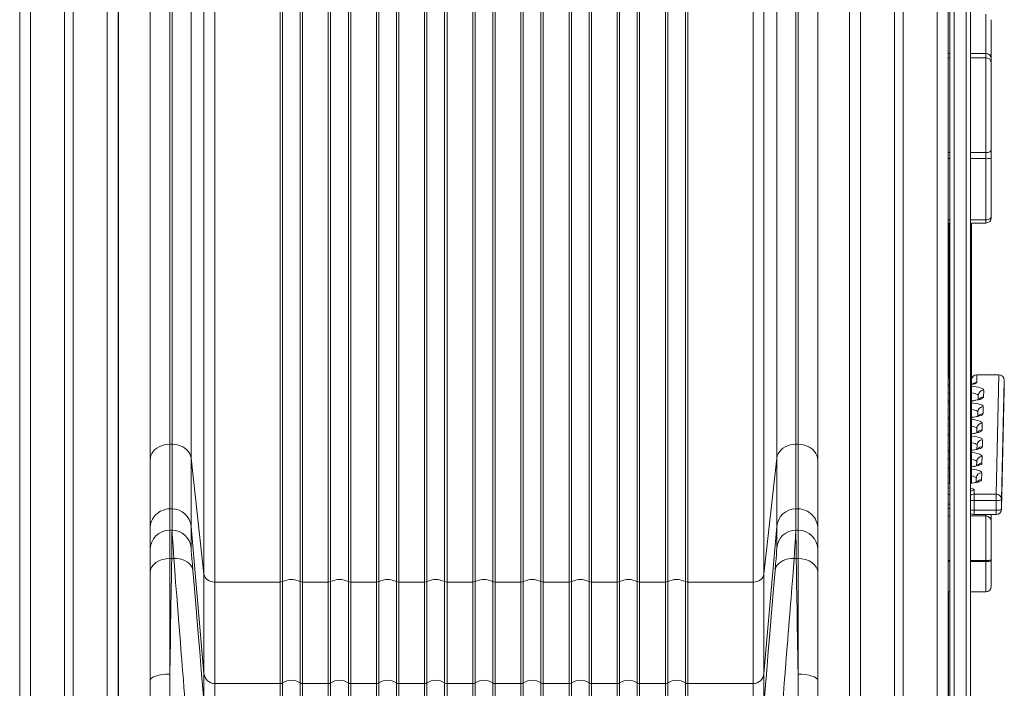
# Model space of a CAD drawing. Units: millimetres. Extents: x -6142 to 11022, y -7665 to 859.
# Drawn here: x 133 to 1033, y -2224 to -1614 of the extents above; entities that cross this region are included whole.
import ezdxf

# ---------------------------------------------------------------- set-up
doc = ezdxf.new("R2010")
doc.units = ezdxf.units.MM

msp = doc.modelspace()

# ---------------------------------------------------------------- linework, layer by layer
at = {"color": 7, "linetype": 'Continuous', "lineweight": 15}
for p, q in [((133.42, 294.6), (133.42, -2536.34)), ((174.42, 294.6), (174.42, -2536.34)), ((182.42, 294.6), (182.42, -2536.34)), ((223.42, 294.6), (223.42, -2536.34)), ((932.67, 294.6), (932.67, -2536.34)), ((940.67, 294.6), (940.67, -2536.34)), ((981.67, 294.6), (981.67, -2536.34)), ((891.67, -414.69), (891.67, -2536.34)), ((270.62, -2001.58), (270.62, -936.24)), ((272.6, -936.24), (272.6, -2001.58)), ((290.03, -940.95), (290.03, -2014.17)), ((825.2, -940.95), (825.2, -2014.17)), ((842.63, -2001.58), (842.63, -936.24)), ((844.61, -936.24), (844.61, -2001.58)), ((252.62, -950.42), (252.62, -2015.77)), ((862.61, -950.42), (862.61, -2015.77)), ((252.62, -2015.59), (252.62, -1137.15)), ((301.82, -2120.29), (301.82, -1136)), ((813.41, -2120.29), (813.41, -1136)), ((862.62, -2015.59), (862.62, -1137.15)), ((311.78, -1142.64), (311.78, -2127.48)), ((803.45, -2127.48), (803.45, -1142.64)), ((371.37, -2127.48), (371.37, -1154.05)), ((373.53, -1153.55), (373.53, -2126.99)), ((389.71, -2126.99), (389.71, -1153.55)), ((391.86, -1154.05), (391.86, -2127.48)), ((415.37, -2127.48), (415.37, -1154.05)), ((417.53, -1153.55), (417.53, -2126.99)), ((433.71, -2126.99), (433.71, -1153.55)), ((435.86, -1154.05), (435.86, -2127.48)), ((459.37, -2127.48), (459.37, -1154.05)), ((461.53, -1153.55), (461.53, -2126.99)), ((477.71, -2126.99), (477.71, -1153.55)), ((479.86, -1154.05), (479.86, -2127.48)), ((503.37, -2127.48), (503.37, -1154.05)), ((505.53, -1153.55), (505.53, -2126.99)), ((521.71, -2126.99), (521.71, -1153.55)), ((523.86, -1154.05), (523.86, -2127.48)), ((547.37, -2127.48), (547.37, -1154.05)), ((549.53, -1153.55), (549.53, -2126.99)), ((565.71, -2126.99), (565.71, -1153.55)), ((567.86, -2127.48), (567.86, -1154.05)), ((591.37, -1154.05), (591.37, -2127.48)), ((593.53, -1153.55), (593.53, -2126.99)), ((609.71, -2126.99), (609.71, -1153.55)), ((611.86, -2127.48), (611.86, -1154.05)), ((635.37, -1154.05), (635.37, -2127.48)), ((637.53, -1153.55), (637.53, -2126.99)), ((653.71, -2126.99), (653.71, -1153.55)), ((655.86, -2127.48), (655.86, -1154.05)), ((679.37, -1154.05), (679.37, -2127.48)), ((681.53, -1153.55), (681.53, -2126.99)), ((697.7, -2126.99), (697.7, -1153.55)), ((699.86, -2127.48), (699.86, -1154.05)), ((723.37, -1154.05), (723.37, -2127.48)), ((725.53, -1153.55), (725.53, -2126.99)), ((741.71, -2126.99), (741.71, -1153.55)), ((743.86, -2127.48), (743.86, -1154.05)), ((223.64, -1226.34), (223.64, -2536.34)), ((983.15, -2499.45), (983.15, -1473.06)), ((987.15, -1473.06), (987.15, -2499.45)), ((998.15, -2499.45), (998.15, -1473.06)), ((1002.15, -1473.06), (1002.15, -2499.45)), ((1021.15, -1613.74), (1021.15, -1649.06)), ((983.15, -1644.56), (981.67, -1644.56)), ((1016.15, -1644.56), (1002.15, -1644.56)), ((983.15, -1648.44), (981.67, -1648.44)), ((1016.15, -1648.44), (1002.15, -1648.44)), ((1021.15, -1649.06), (1021.15, -1649.56)), ((1021.15, -1649.56), (1021.15, -1653.44)), ((1021.15, -1653.44), (1021.15, -1732.27)), ((1016.15, -1740.39), (1016.15, -1735.19)), ((1021.15, -1732.27), (1021.15, -1740.73)), ((1016.15, -1796.51), (1016.15, -1740.39)), ((1021.15, -1740.73), (1021.15, -1793.36)), ((1016.15, -1799.47), (1016.15, -1796.51)), ((1021.15, -1793.36), (1021.15, -1794.47)), ((981.67, -1799.47), (983.15, -1799.47)), ((982.11, -1799.47), (982.11, -1940.06)), ((982.95, -1799.47), (982.95, -2037.52)), ((1002.15, -1799.47), (1016.15, -1799.47)), ((1002.95, -2037.09), (1002.95, -1799.47)), ((1003.06, -1942.91), (1002.98, -1946.69)), ((1008.06, -1938.13), (1007.9, -1945.13)), ((1028.06, -1938.15), (1008.06, -1938.13)), ((1028.07, -1938.05), (1008.07, -1938.03)), ((1025.51, -2047.05), (1028.06, -1938.15)), ((1033.06, -1943.05), (1030.51, -2051.96)), ((1033.06, -1943.05), (1033.06, -1951.87)), ((1014.23, -1952.17), (1014.09, -1958.41)), ((1030.51, -2060.78), (1033.06, -1951.87)), ((1030.51, -2060.89), (1033.06, -1951.99)), ((1009.23, -1956.95), (1009.15, -1960.75)), ((1013.88, -1967.26), (1013.73, -1973.5)), ((1008.88, -1972.04), (1008.79, -1975.84)), ((1007.96, -1987.13), (1007.87, -1990.94)), ((1012.96, -1982.35), (1012.81, -1988.59)), ((982.95, -1992.2), (981.67, -1992.1)), ((270.62, -2060.58), (270.62, -2001.58)), ((270.62, -2001.58), (272.6, -2001.58)), ((272.6, -2001.58), (272.6, -2060.58)), ((842.63, -2060.58), (842.63, -2001.58)), ((844.61, -2001.58), (842.63, -2001.58)), ((844.61, -2001.58), (844.61, -2060.58)), ((1008.17, -2002.22), (1008.08, -2006.03)), ((1013.17, -1997.44), (1013.02, -2003.69)), ((290.03, -2076.53), (290.03, -2014.17)), ((290.03, -2014.17), (301.82, -2120.29)), ((825.2, -2014.17), (813.41, -2120.29)), ((825.2, -2014.17), (825.2, -2076.53)), ((1012.82, -2012.54), (1012.67, -2018.78)), ((252.62, -2015.77), (252.62, -2078.08)), ((862.61, -2015.77), (862.61, -2078.08)), ((982.95, -2022.4), (981.67, -2022.3)), ((1007.82, -2017.32), (1007.73, -2021.12)), ((1007.46, -2032.41), (1007.38, -2036.21)), ((1012.46, -2027.63), (1012.32, -2033.87)), ((983.15, -2037.54), (981.67, -2037.42)), ((1005.59, -2043.44), (1005.51, -2047.04)), ((1005.51, -2047.04), (1025.51, -2047.05)), ((1025.48, -2052.95), (1005.48, -2052.93)), ((1005.48, -2052.93), (1005.48, -2061.75)), ((1025.48, -2052.95), (1025.48, -2061.77)), ((1030.51, -2051.96), (1030.51, -2060.78)), ((270.62, -2080.06), (270.62, -2060.58)), ((272.6, -2060.58), (270.62, -2060.58)), ((272.6, -2060.58), (272.6, -2080.06)), ((842.63, -2060.58), (842.63, -2080.06)), ((844.61, -2060.58), (842.63, -2060.58)), ((844.61, -2060.58), (844.61, -2080.06)), ((1005.48, -2061.75), (1025.48, -2061.77)), ((1005.5, -2065.75), (1025.5, -2065.77)), ((1016.15, -2107.75), (1016.15, -2067.05)), ((1021.15, -2065.77), (1021.15, -2071.95)), ((1030.51, -2060.78), (1030.51, -2060.89)), ((252.62, -2078.08), (252.62, -2078.56)), ((290.03, -2096.02), (290.03, -2076.53)), ((301.82, -2211.02), (290.03, -2076.53)), ((825.2, -2076.53), (813.41, -2211.02)), ((825.2, -2076.53), (825.2, -2096.02)), ((862.61, -2078.08), (862.61, -2078.56)), ((1021.15, -2071.95), (1021.15, -2106.75)), ((252.62, -2078.56), (252.62, -2098.04)), ((252.62, -2097.86), (252.62, -2078.73)), ((270.62, -2080.06), (272.6, -2080.06)), ((842.63, -2080.06), (844.61, -2080.06)), ((862.61, -2078.56), (862.61, -2098.04)), ((862.62, -2097.86), (862.62, -2078.73)), ((252.62, -2098.04), (252.62, -2118.84)), ((862.61, -2098.04), (862.61, -2118.84)), ((270.62, -2105.88), (272.28, -2105.88)), ((274.21, -2105.88), (272.28, -2105.88)), ((842.95, -2105.88), (841.02, -2105.88)), ((844.61, -2105.88), (842.95, -2105.88)), ((1016.15, -2108.73), (1016.15, -2107.75)), ((1021.15, -2106.75), (1021.15, -2107.73)), ((1021.15, -2107.73), (1021.15, -2131.33)), ((252.62, -2118.84), (252.62, -2217.37)), ((301.82, -2120.29), (301.82, -2211.02)), ((813.41, -2211.02), (813.41, -2120.29)), ((862.61, -2118.84), (862.61, -2217.37)), ((311.78, -2220.13), (311.78, -2127.48)), ((311.78, -2127.48), (371.37, -2127.48)), ((371.37, -2127.48), (371.37, -2220.13)), ((373.53, -2126.99), (373.53, -2219.5)), ((389.71, -2219.5), (389.71, -2126.99)), ((391.86, -2220.13), (391.86, -2127.48)), ((391.86, -2127.48), (415.37, -2127.48)), ((415.37, -2127.48), (415.37, -2220.13)), ((417.53, -2126.99), (417.53, -2219.5)), ((433.71, -2219.5), (433.71, -2126.99)), ((435.86, -2220.13), (435.86, -2127.48)), ((435.86, -2127.48), (459.37, -2127.48)), ((459.37, -2127.48), (459.37, -2220.13)), ((461.53, -2126.99), (461.53, -2219.5)), ((477.71, -2219.5), (477.71, -2126.99)), ((479.86, -2220.13), (479.86, -2127.48)), ((479.86, -2127.48), (503.37, -2127.48)), ((503.37, -2127.48), (503.37, -2220.13)), ((505.53, -2126.99), (505.53, -2219.5)), ((521.71, -2219.5), (521.71, -2126.99)), ((523.86, -2220.13), (523.86, -2127.48)), ((523.86, -2127.48), (547.37, -2127.48)), ((547.37, -2127.48), (547.37, -2220.13)), ((549.53, -2126.99), (549.53, -2219.5)), ((565.71, -2219.5), (565.71, -2126.99)), ((567.86, -2220.13), (567.86, -2127.48)), ((591.37, -2127.48), (567.86, -2127.48)), ((591.37, -2127.48), (591.37, -2220.13)), ((593.53, -2126.99), (593.53, -2219.5)), ((609.71, -2219.5), (609.71, -2126.99)), ((611.86, -2220.13), (611.86, -2127.48)), ((635.37, -2127.48), (611.86, -2127.48)), ((635.37, -2127.48), (635.37, -2220.13)), ((637.53, -2126.99), (637.53, -2219.5)), ((653.71, -2219.5), (653.71, -2126.99)), ((655.86, -2220.13), (655.86, -2127.48)), ((679.37, -2127.48), (655.86, -2127.48)), ((679.37, -2127.48), (679.37, -2220.13)), ((681.53, -2126.99), (681.53, -2219.5)), ((697.7, -2219.5), (697.7, -2126.99)), ((699.86, -2220.13), (699.86, -2127.48)), ((723.37, -2127.48), (699.86, -2127.48)), ((723.37, -2127.48), (723.37, -2220.13)), ((725.53, -2126.99), (725.53, -2219.5)), ((741.71, -2219.5), (741.71, -2126.99)), ((743.86, -2220.13), (743.86, -2127.48)), ((803.45, -2127.48), (743.86, -2127.48)), ((803.45, -2220.13), (803.45, -2127.48)), ((981.67, -2136.33), (983.15, -2136.33)), ((982.11, -2136.33), (982.11, -2536.34)), ((1002.15, -2136.33), (1016.15, -2136.33)), ((270.62, -2233.38), (270.62, -2211.55)), ((301.82, -2211.02), (301.82, -2233.32)), ((813.41, -2211.02), (813.41, -2233.32)), ((844.61, -2233.38), (844.61, -2211.55)), ((252.62, -2217.37), (252.62, -2237.73)), ((311.78, -2242.43), (311.78, -2220.13)), ((371.37, -2220.13), (311.78, -2220.13)), ((371.37, -2220.13), (371.37, -2238.3)), ((373.53, -2219.5), (373.53, -2237.59)), ((389.71, -2237.8), (389.71, -2219.5)), ((391.86, -2238.64), (391.86, -2220.13)), ((415.37, -2220.13), (391.86, -2220.13)), ((415.37, -2220.13), (415.37, -2238.54)), ((417.53, -2219.5), (417.53, -2237.65)), ((433.71, -2237.31), (433.71, -2219.5)), ((435.86, -2238.01), (435.86, -2220.13)), ((459.37, -2220.13), (435.86, -2220.13)), ((459.37, -2220.13), (459.37, -2237.36)), ((461.53, -2219.5), (461.53, -2236.44)), ((477.71, -2236.2), (477.71, -2219.5)), ((479.86, -2236.93), (479.86, -2220.13)), ((503.37, -2220.13), (479.86, -2220.13)), ((503.37, -2220.13), (503.37, -2236.57)), ((505.53, -2219.5), (505.53, -2235.71)), ((521.71, -2235.6), (521.71, -2219.5)), ((523.86, -2236.37), (523.86, -2220.13)), ((547.37, -2220.13), (523.86, -2220.13)), ((547.37, -2220.13), (547.37, -2236.26)), ((549.53, -2219.5), (549.53, -2235.44)), ((565.71, -2235.44), (565.71, -2219.5)), ((567.86, -2220.13), (567.86, -2236.26)), ((591.37, -2220.13), (567.86, -2220.13)), ((591.37, -2236.37), (591.37, -2220.13)), ((593.53, -2219.5), (593.53, -2235.6)), ((609.71, -2235.71), (609.71, -2219.5)), ((611.86, -2220.13), (611.86, -2236.57)), ((635.37, -2220.13), (611.86, -2220.13)), ((635.37, -2236.93), (635.37, -2220.13)), ((637.53, -2219.5), (637.53, -2236.2)), ((653.71, -2236.44), (653.71, -2219.5)), ((655.86, -2220.13), (655.86, -2237.36)), ((679.37, -2220.13), (655.86, -2220.13)), ((679.37, -2238.01), (679.37, -2220.13)), ((681.53, -2219.5), (681.53, -2237.31)), ((697.7, -2237.65), (697.7, -2219.5)), ((699.86, -2220.13), (699.86, -2238.54)), ((723.37, -2220.13), (699.86, -2220.13)), ((723.37, -2238.64), (723.37, -2220.13)), ((725.53, -2219.5), (725.53, -2237.8)), ((741.71, -2237.59), (741.71, -2219.5)), ((743.86, -2220.13), (743.86, -2238.3)), ((803.45, -2220.13), (743.86, -2220.13)), ((803.45, -2242.43), (803.45, -2220.13)), ((862.61, -2217.37), (862.61, -2237.73))]:
    msp.add_line(p, q, dxfattribs=at)
at = {"color": 8, "linetype": 'Continuous', "lineweight": 15}
for p, q in [((143.42, 294.6), (143.42, -2536.34)), ((213.42, 294.6), (213.42, -2536.34)), ((901.67, 294.6), (901.67, -2536.34)), ((971.67, 294.6), (971.67, -2536.34)), ((1016.15, -1644.56), (1016.15, -1608.74)), ((1016.15, -1648.44), (1016.15, -1644.56)), ((1016.15, -1735.19), (1016.15, -1648.44)), ((981.67, -1735.19), (983.15, -1735.19)), ((1002.15, -1735.19), (1016.15, -1735.19)), ((981.67, -1740.39), (983.15, -1740.39)), ((1002.15, -1740.39), (1016.15, -1740.39)), ((981.67, -1796.51), (983.15, -1796.51)), ((1002.15, -1796.51), (1016.15, -1796.51)), ((981.67, -1948.63), (982.95, -1948.51)), ((1033.06, -1951.87), (1033.06, -1951.99)), ((982.95, -1984.58), (981.67, -1984.73)), ((982.95, -1992.33), (981.67, -1992.22)), ((982.95, -1999.69), (981.67, -1999.85)), ((982.95, -2007.4), (981.67, -2007.29)), ((981.67, -2008.86), (982.95, -2008.76)), ((982.95, -2014.75), (981.67, -2014.9)), ((982.95, -2022.52), (981.67, -2022.42)), ((981.67, -2023.93), (982.95, -2023.83)), ((983.15, -2037.65), (981.67, -2037.54)), ((981.67, -2067.05), (983.15, -2067.05)), ((1002.15, -2067.05), (1016.15, -2067.05)), ((1016.15, -2067.05), (1016.15, -2065.76)), ((981.67, -2107.75), (983.15, -2107.75)), ((981.67, -2108.73), (983.15, -2108.73)), ((1002.15, -2107.75), (1016.15, -2107.75)), ((1002.15, -2108.73), (1016.15, -2108.73)), ((1016.15, -2136.33), (1016.15, -2108.73))]:
    msp.add_line(p, q, dxfattribs=at)
at = {"color": 7, "linetype": 'Continuous', "lineweight": 15, "flags": 128}
for points in [[(1016.15, -1735.19), (1017.13, -1735.13), (1018.07, -1734.96), (1018.93, -1734.69), (1019.69, -1734.33), (1020.31, -1733.89), (1020.77, -1733.39), (1021.06, -1732.84), (1021.15, -1732.27)], [(1016.15, -1796.51), (1017.13, -1796.45), (1018.07, -1796.27), (1018.93, -1795.98), (1019.69, -1795.59), (1020.31, -1795.11), (1020.77, -1794.56), (1021.06, -1793.97), (1021.15, -1793.36)], [(982.95, -1961.91), (982.91, -1961.91), (981.67, -1961.77)], [(982.95, -1977.04), (982.55, -1977), (981.67, -1976.9)], [(252.62, -2015.77), (252.8, -2013.75), (253.35, -2011.77), (254.24, -2009.87), (255.47, -2008.1), (257.01, -2006.48), (258.83, -2005.05), (260.89, -2003.83), (263.14, -2002.86), (265.55, -2002.16), (268.06, -2001.73), (270.62, -2001.58)], [(272.6, -2001.58), (275.19, -2001.73), (277.72, -2002.19), (280.14, -2002.93), (282.39, -2003.94), (284.42, -2005.21), (286.2, -2006.69), (287.68, -2008.37), (288.83, -2010.21), (289.62, -2012.15), (290.03, -2014.17)], [(825.2, -2014.17), (825.61, -2012.15), (826.4, -2010.21), (827.55, -2008.37), (829.03, -2006.69), (830.81, -2005.21), (832.84, -2003.94), (835.1, -2002.93), (837.51, -2002.19), (840.04, -2001.73), (842.63, -2001.58)], [(844.61, -2001.58), (847.18, -2001.73), (849.68, -2002.16), (852.09, -2002.86), (854.35, -2003.83), (856.4, -2005.05), (858.22, -2006.48), (859.76, -2008.1), (860.99, -2009.87), (861.88, -2011.77), (862.43, -2013.75), (862.61, -2015.77)], [(982.95, -2007.28), (981.85, -2007.19), (981.67, -2007.17)], [(1030.51, -2051.96), (1030.41, -2052.15), (1030.12, -2052.34), (1029.65, -2052.51), (1029.03, -2052.66), (1028.27, -2052.79), (1027.4, -2052.88), (1026.46, -2052.93), (1025.48, -2052.95)], [(981.67, -2060.33), (982.57, -2060.24), (983.15, -2060.21)], [(1025.48, -2061.77), (1026.46, -2061.75), (1027.4, -2061.7), (1028.27, -2061.61), (1029.03, -2061.48), (1029.65, -2061.33), (1030.12, -2061.16), (1030.41, -2060.97), (1030.51, -2060.78)], [(270.62, -2105.88), (270.62, -2100.27), (270.62, -2095.35), (270.62, -2091.13), (270.62, -2087.6), (270.62, -2083.8), (270.62, -2081.28), (270.62, -2080.06)], [(272.6, -2080.06), (272.6, -2080.86), (272.58, -2082.38), (272.55, -2084.63), (272.52, -2087.6), (272.47, -2091.13), (272.42, -2095.35), (272.35, -2100.27), (272.28, -2105.88)], [(274.21, -2105.88), (273.84, -2100.27), (273.51, -2095.35), (273.24, -2091.13), (273.02, -2087.6), (272.79, -2083.8), (272.65, -2081.28), (272.6, -2080.06)], [(842.63, -2080.06), (842.6, -2080.86), (842.53, -2082.38), (842.4, -2084.63), (842.21, -2087.61), (841.99, -2091.13), (841.72, -2095.35), (841.39, -2100.27), (841.02, -2105.88)], [(842.63, -2080.06), (842.64, -2081.28), (842.67, -2083.8), (842.71, -2087.6), (842.76, -2091.13), (842.81, -2095.35), (842.88, -2100.27), (842.95, -2105.88)], [(844.61, -2105.88), (844.61, -2100.27), (844.61, -2095.35), (844.61, -2091.13), (844.61, -2087.6), (844.61, -2083.8), (844.61, -2081.28), (844.61, -2080.06)], [(291.64, -2116.96), (291.17, -2111.16), (290.77, -2106.19), (290.45, -2102.14), (290.22, -2099.06), (290.08, -2097.01), (290.03, -2096.02)], [(823.59, -2116.96), (824.06, -2111.15), (824.46, -2106.18), (824.78, -2102.13), (825.01, -2099.06), (825.15, -2097.02), (825.2, -2096.02)], [(270.62, -2105.88), (267.11, -2106.13), (263.73, -2106.86), (260.62, -2108.06), (257.89, -2109.67), (255.65, -2111.64), (253.99, -2113.88), (252.96, -2116.31), (252.62, -2118.84)], [(272.28, -2105.88), (272.19, -2112.01), (272.09, -2118.43), (271.98, -2125.13), (271.87, -2132.11), (271.76, -2139.38), (271.64, -2146.92), (271.52, -2154.74), (271.32, -2167.56), (271.1, -2181.3), (270.87, -2195.97), (270.62, -2211.55)], [(270.62, -2211.55), (270.62, -2202.53), (270.62, -2193.81), (270.62, -2185.38), (270.62, -2177.26), (270.62, -2169.44), (270.62, -2161.92), (270.62, -2154.7), (270.62, -2141.21), (270.62, -2128.57), (270.62, -2116.79), (270.62, -2105.88)], [(274.21, -2105.88), (276.83, -2105.92), (279.39, -2106.24), (281.83, -2106.84), (284.1, -2107.7), (286.15, -2108.81), (287.93, -2110.13), (289.39, -2111.64), (290.52, -2113.31), (291.27, -2115.1), (291.64, -2116.96)], [(289.41, -2296.35), (288.64, -2286.94), (287.95, -2278.39), (287.32, -2270.7), (286.61, -2261.98), (285.93, -2253.48), (285.28, -2245.45), (284.58, -2236.8), (284.03, -2229.94), (283.49, -2223.28), (282.97, -2216.8), (282.47, -2210.52), (281.98, -2204.44), (281.51, -2198.55), (281.05, -2192.85), (279.91, -2178.54), (278.84, -2165.05), (277.84, -2152.38), (276.87, -2139.98), (275.91, -2127.82), (275.03, -2116.45), (274.21, -2105.88)], [(841.02, -2105.88), (838.4, -2105.92), (835.84, -2106.24), (833.4, -2106.84), (831.13, -2107.7), (829.08, -2108.81), (827.3, -2110.13), (825.84, -2111.64), (824.71, -2113.31), (823.96, -2115.1), (823.59, -2116.96)], [(841.02, -2105.88), (840.38, -2114.1), (839.71, -2122.82), (838.99, -2132.02), (838.23, -2141.72), (837.46, -2151.43), (837.03, -2156.87), (836.59, -2162.47), (836.14, -2168.23), (835.67, -2174.16), (835.18, -2180.24), (834.69, -2186.48), (834.18, -2192.88), (833.49, -2201.4), (832.78, -2210.36), (832.02, -2219.74), (831.24, -2229.54), (830.41, -2239.77), (829.63, -2249.42), (828.9, -2258.53), (828.11, -2268.2), (827.41, -2276.79), (826.66, -2286.05), (825.82, -2296.35)], [(844.61, -2211.55), (844.47, -2202.53), (844.33, -2193.82), (844.2, -2185.4), (844.07, -2177.28), (843.94, -2169.47), (843.83, -2161.95), (843.71, -2154.74), (843.5, -2141.23), (843.3, -2128.59), (843.12, -2116.8), (842.95, -2105.88)], [(844.61, -2211.55), (844.61, -2202.53), (844.61, -2193.81), (844.61, -2185.38), (844.61, -2177.26), (844.61, -2169.44), (844.61, -2161.92), (844.61, -2154.7), (844.61, -2141.21), (844.61, -2128.57), (844.61, -2116.79), (844.61, -2105.88)], [(844.61, -2105.88), (848.13, -2106.13), (851.5, -2106.86), (854.61, -2108.06), (857.34, -2109.67), (859.58, -2111.64), (861.24, -2113.88), (862.27, -2116.31), (862.61, -2118.84)], [(1016.15, -2107.75), (1017.13, -2107.73), (1018.07, -2107.67), (1018.93, -2107.58), (1019.69, -2107.46), (1020.31, -2107.3), (1020.77, -2107.13), (1021.06, -2106.94), (1021.15, -2106.75)], [(1016.15, -2108.73), (1017.13, -2108.71), (1018.07, -2108.65), (1018.93, -2108.56), (1019.69, -2108.44), (1020.31, -2108.28), (1020.77, -2108.11), (1021.06, -2107.92), (1021.15, -2107.73)], [(302.32, -2242.81), (300.8, -2225.16), (299.31, -2207.85), (297.87, -2191), (296.48, -2174.69), (295.16, -2159.05), (293.91, -2144.15), (292.73, -2130.1), (291.64, -2116.96)], [(311.78, -2127.48), (309.93, -2127.35), (308.15, -2126.95), (306.5, -2126.3), (305.02, -2125.41), (303.78, -2124.33), (302.81, -2123.09), (302.15, -2121.73), (301.82, -2120.29)], [(813.41, -2120.29), (813.08, -2121.73), (812.42, -2123.09), (811.45, -2124.33), (810.21, -2125.41), (808.73, -2126.3), (807.08, -2126.95), (805.3, -2127.35), (803.45, -2127.48)], [(823.59, -2116.96), (822.5, -2130.12), (821.32, -2144.18), (820.07, -2159.05), (818.75, -2174.67), (817.37, -2190.94), (815.93, -2207.79), (814.44, -2225.11), (812.91, -2242.81)], [(270.62, -2211.55), (267.1, -2211.66), (263.73, -2211.99), (260.62, -2212.53), (257.89, -2213.25), (255.65, -2214.13), (253.99, -2215.14), (252.96, -2216.24), (252.62, -2217.37)], [(844.61, -2211.55), (848.13, -2211.66), (851.5, -2211.99), (854.61, -2212.53), (857.34, -2213.25), (859.58, -2214.13), (861.24, -2215.14), (862.27, -2216.24), (862.61, -2217.37)]]:
    msp.add_lwpolyline(points, dxfattribs=at)
at = {"color": 8, "linetype": 'Continuous', "lineweight": 15, "flags": 128}
for points in [[(1008.07, -1938.03), (1008.07, -1938.03), (1008.06, -1938.13)], [(1028.07, -1938.05), (1028.07, -1938.05), (1028.06, -1938.15)], [(982.95, -1946.84), (982.3, -1946.76), (981.67, -1946.67)], [(1007.9, -1945.13), (1007.7, -1945.52), (1007.12, -1945.89), (1006.19, -1946.23), (1004.94, -1946.54), (1003.42, -1946.78), (1002.95, -1946.84)], [(1002.95, -1948.55), (1005.13, -1948.79), (1007.4, -1949.14), (1009.41, -1949.54), (1011.11, -1950), (1012.46, -1950.5), (1013.45, -1951.04), (1014.04, -1951.6), (1014.23, -1952.17)], [(982.95, -1954.54), (982.47, -1954.61), (981.67, -1954.73)], [(1009.23, -1957.02), (1009.06, -1956.59), (1008.52, -1956.13), (1007.63, -1955.7), (1006.41, -1955.3), (1004.89, -1954.94), (1003.11, -1954.63), (1002.95, -1954.61)], [(1014.09, -1958.41), (1013.87, -1958.98), (1013.25, -1959.53), (1012.24, -1960.07), (1010.86, -1960.57), (1009.14, -1961.02), (1007.11, -1961.42), (1004.82, -1961.76), (1002.95, -1961.97)], [(982.95, -1962.04), (982.69, -1962.01), (981.67, -1961.91)], [(981.67, -1963.69), (982.66, -1963.59), (982.95, -1963.57)], [(982.95, -1969.59), (982.12, -1969.7), (981.67, -1969.77)], [(1002.95, -1963.68), (1004.77, -1963.89), (1007.05, -1964.23), (1009.06, -1964.64), (1010.76, -1965.09), (1012.11, -1965.6), (1013.1, -1966.13), (1013.69, -1966.69), (1013.88, -1967.26)], [(1008.88, -1972.11), (1008.71, -1971.68), (1008.17, -1971.23), (1007.28, -1970.79), (1006.06, -1970.39), (1004.54, -1970.03), (1002.95, -1969.75)], [(982.95, -1977.16), (982.34, -1977.11), (981.67, -1977.04)], [(981.67, -1978.69), (981.73, -1978.69), (982.95, -1978.58)], [(1013.73, -1973.5), (1013.52, -1974.07), (1012.9, -1974.63), (1011.89, -1975.16), (1010.51, -1975.66), (1008.79, -1976.11), (1006.76, -1976.51), (1004.47, -1976.85), (1002.95, -1977.03)], [(1002.95, -1978.87), (1003.85, -1978.98), (1006.12, -1979.32), (1008.13, -1979.73), (1009.83, -1980.19), (1011.19, -1980.69), (1012.17, -1981.22), (1012.77, -1981.78), (1012.96, -1982.35)], [(1007.96, -1987.2), (1007.78, -1986.78), (1007.24, -1986.32), (1006.35, -1985.88), (1005.13, -1985.48), (1003.61, -1985.12), (1002.95, -1985)], [(981.67, -1993.8), (981.95, -1993.78), (982.95, -1993.69)], [(1012.81, -1988.59), (1012.59, -1989.16), (1011.97, -1989.72), (1010.96, -1990.25), (1009.58, -1990.75), (1007.86, -1991.2), (1005.84, -1991.61), (1003.54, -1991.95), (1002.95, -1992.02)], [(1002.95, -1993.94), (1004.06, -1994.07), (1006.34, -1994.42), (1008.35, -1994.82), (1010.05, -1995.28), (1011.4, -1995.78), (1012.39, -1996.32), (1012.98, -1996.87), (1013.17, -1997.44)], [(1008.17, -2002.3), (1008, -2001.87), (1007.46, -2001.41), (1006.57, -2000.98), (1005.35, -2000.57), (1003.83, -2000.21), (1002.95, -2000.05)], [(1013.02, -2003.69), (1012.81, -2004.25), (1012.19, -2004.81), (1011.18, -2005.34), (1009.8, -2005.84), (1008.08, -2006.3), (1006.05, -2006.7), (1003.76, -2007.04), (1002.95, -2007.14)], [(1002.95, -2009.07), (1003.71, -2009.16), (1005.99, -2009.51), (1007.99, -2009.91), (1009.69, -2010.37), (1011.05, -2010.87), (1012.03, -2011.41), (1012.63, -2011.97), (1012.82, -2012.54)], [(1007.82, -2017.39), (1007.64, -2016.96), (1007.1, -2016.5), (1006.21, -2016.07), (1004.99, -2015.67), (1003.47, -2015.31), (1002.95, -2015.21)], [(1012.67, -2018.78), (1012.45, -2019.35), (1011.83, -2019.9), (1010.82, -2020.44), (1009.45, -2020.94), (1007.72, -2021.39), (1005.7, -2021.79), (1003.4, -2022.13), (1002.95, -2022.19)], [(982.95, -2029.81), (982.72, -2029.83), (981.67, -2029.94)], [(1002.95, -2024.21), (1003.35, -2024.26), (1005.63, -2024.6), (1007.64, -2025.01), (1009.34, -2025.46), (1010.69, -2025.97), (1011.68, -2026.5), (1012.27, -2027.06), (1012.46, -2027.63)], [(1007.46, -2032.48), (1007.29, -2032.05), (1006.75, -2031.6), (1005.86, -2031.16), (1004.64, -2030.76), (1003.12, -2030.4), (1002.95, -2030.37)], [(981.67, -2041.58), (981.81, -2041.57), (983.15, -2041.48)], [(1012.32, -2033.87), (1012.1, -2034.44), (1011.48, -2035), (1010.47, -2035.53), (1009.09, -2036.03), (1007.37, -2036.48), (1005.34, -2036.88), (1003.05, -2037.22), (1002.15, -2037.33)], [(1002.15, -2041.92), (1002.7, -2042.02), (1003.93, -2042.33), (1004.85, -2042.67), (1005.41, -2043.05), (1005.59, -2043.44)]]:
    msp.add_lwpolyline(points, dxfattribs=at)
at = {"color": 7, "linetype": 'Continuous', "lineweight": 15}
for centre, radius, start, end in [((1016.15, -1649.56), 5, 0, 90), ((1016.15, -1653.44), 5, 0, 90), ((1017.4, -1759.15), 18.8, 78.47717, 93.79459), ((1016.15, -1794.47), 5, 270, 0), ((978.06, -1943), 5, 11.96752, 43.85461), ((1008.06, -1943.03), 5, 89.94633, 178.65618), ((1028.11, -1943.11), 4.96, 0.59734, 90.51435), ((1028.06, -1943.05), 5, 0, 89.94633), ((984.18, -1935.48), 11.29, 257.13621, 264.31186), ((1001.85, -1936.33), 10.42, 276.17792, 287.38618), ((1028.06, -1951.87), 5, 358.65618, 0), ((1001.98, -1938.28), 23.58, 272.37498, 291.10721), ((1001.83, -1953.99), 22.93, 272.81356, 291.18172), ((1001.33, -1970.31), 21.63, 274.30197, 291.30064), ((1001.47, -1985.19), 21.86, 273.89646, 291.28993), ((1001.25, -2000.64), 21.48, 274.5619, 291.30859), ((1000.72, -2015.27), 21.97, 273.73519, 291.28191), ((1496.08, -2051.93), 490.59, 179.42802, 180.11689), ((1516.07, -2051.95), 490.58, 179.42802, 180.11689), ((1025.55, -2052.01), 4.96, 0.59714, 90.51489), ((270.6, -2078.57), 17.99, 89.95701, 179.96441), ((272.61, -2078.07), 17.49, 5.04342, 90.03483), ((842.62, -2078.07), 17.49, 89.96538, 174.95637), ((844.63, -2078.57), 17.99, 0.03566, 90.04294), ((1005.51, -2060.75), 5, 227.86746, 269.94633), ((1016.2, -2072), 4.95, 0.58992, 90.57748), ((1025.51, -2060.77), 5, 269.94633, 358.65618), ((270.6, -2098.05), 17.99, 89.96087, 179.96065), ((272.61, -2097.55), 17.49, 5.04347, 90.03478), ((842.62, -2097.55), 17.49, 89.96543, 174.95632), ((844.63, -2098.05), 17.99, 0.0395, 90.039), ((371.39, -2122.67), 4.81, 269.68793, 296.29477), ((381.62, -2143.49), 18.38, 63.8854, 116.1146), ((391.84, -2122.67), 4.81, 243.705, 270.3123), ((415.39, -2122.67), 4.81, 269.68745, 296.29542), ((425.62, -2143.49), 18.38, 63.88545, 116.11455), ((435.84, -2122.67), 4.81, 243.70503, 270.31209), ((459.39, -2122.67), 4.81, 269.68745, 296.29542), ((469.62, -2143.49), 18.38, 63.88545, 116.11455), ((479.84, -2122.67), 4.81, 243.70519, 270.31193), ((503.39, -2122.67), 4.81, 269.68745, 296.29542), ((513.62, -2143.49), 18.38, 63.88545, 116.11455), ((523.84, -2122.67), 4.81, 243.70519, 270.31193), ((547.39, -2122.67), 4.81, 269.68745, 296.29542), ((557.62, -2143.49), 18.38, 63.88545, 116.11455), ((567.84, -2122.67), 4.81, 243.70519, 270.31193), ((591.39, -2122.67), 4.81, 269.68745, 296.29542), ((601.62, -2143.49), 18.38, 63.88545, 116.11455), ((611.84, -2122.67), 4.81, 243.70519, 270.31193), ((635.39, -2122.67), 4.81, 269.68745, 296.29542), ((645.62, -2143.49), 18.38, 63.88545, 116.11455), ((655.84, -2122.67), 4.81, 243.70519, 270.31193), ((679.39, -2122.67), 4.81, 269.68802, 296.2952), ((689.62, -2143.49), 18.38, 63.88534, 116.11466), ((699.84, -2122.67), 4.81, 243.70558, 270.31189), ((723.39, -2122.67), 4.81, 269.68811, 296.29442), ((733.62, -2143.49), 18.38, 63.88542, 116.11458), ((743.84, -2122.67), 4.81, 243.70527, 270.3122), ((1016.15, -2131.33), 5, 270, 0), ((311.77, -2210.14), 9.99, 185.04337, 270.03489), ((803.46, -2210.14), 9.99, 269.96511, 354.95689), ((371.37, -2216.13), 4, 269.99662, 302.59755), ((381.62, -2232.15), 15.02, 57.40425, 122.59575), ((391.86, -2216.13), 4, 237.40218, 270.00366), ((415.37, -2216.13), 4, 269.99605, 302.59833), ((425.62, -2232.15), 15.02, 57.40431, 122.59569), ((435.86, -2216.13), 4, 237.40222, 270.0034), ((459.37, -2216.13), 4, 269.99605, 302.59833), ((469.62, -2232.15), 15.02, 57.40431, 122.59569), ((479.86, -2216.13), 4, 237.40241, 270.00321), ((503.37, -2216.13), 4, 269.99605, 302.59833), ((513.62, -2232.15), 15.02, 57.40431, 122.59569), ((523.86, -2216.13), 4, 237.40241, 270.00321), ((547.37, -2216.13), 4, 269.99605, 302.59833), ((557.62, -2232.15), 15.02, 57.40431, 122.59569), ((567.86, -2216.13), 4, 237.40241, 270.00321), ((591.37, -2216.13), 4, 269.99605, 302.59833), ((601.62, -2232.15), 15.02, 57.40431, 122.59569), ((611.86, -2216.13), 4, 237.40241, 270.00321), ((635.37, -2216.13), 4, 269.99605, 302.59833), ((645.62, -2232.15), 15.02, 57.40431, 122.59569), ((655.86, -2216.13), 4, 237.40241, 270.00321), ((679.37, -2216.13), 4, 269.99675, 302.59806), ((689.62, -2232.15), 15.02, 57.40418, 122.59582), ((699.86, -2216.13), 4, 237.40288, 270.00317), ((723.37, -2216.13), 4, 269.99683, 302.59712), ((733.62, -2232.15), 15.02, 57.40428, 122.59572), ((743.86, -2216.13), 4, 237.4025, 270.00355)]:
    msp.add_arc(centre, radius, start, end, dxfattribs=at)
at = {"color": 8, "linetype": 'Continuous', "lineweight": 15}
for centre, radius, start, end in [((1016.78, -1649.2), 4.37, 1.76541, 62.91776), ((978.19, -1943.03), 4.87, 12.27182, 44.49165), ((1008.01, -1943.08), 4.95, 89.36704, 178.09419), ((1007.89, -1950.18), 5.05, 89.85513, 130.67003), ((1014.18, -1957.11), 4.95, 89.36845, 178.09278), ((1014.07, -1963.43), 5.02, 89.75522, 142.4697), ((1013.82, -1972.2), 4.95, 89.36704, 178.09419), ((1013.71, -1978.52), 5.02, 89.7533, 142.47162), ((1012.9, -1987.3), 4.95, 89.36844, 178.09279), ((1012.79, -1993.62), 5.02, 89.75436, 142.47193), ((1013.12, -2002.39), 4.95, 89.36814, 178.09309), ((1013, -2008.71), 5.02, 89.75436, 142.47193), ((1012.76, -2017.48), 4.95, 89.36704, 178.09419), ((1012.65, -2023.8), 5.02, 89.7533, 142.47162), ((1012.41, -2032.57), 4.95, 89.36735, 178.09317), ((1012.29, -2038.89), 5.02, 89.75181, 142.47378), ((984.34, -2058.93), 11.54, 95.92532, 103.41073), ((1005.58, -2048.49), 5.05, 89.84706, 132.71433), ((1005.49, -2052.09), 5.05, 89.85122, 131.41121), ((984.34, -2067.74), 11.54, 95.92532, 103.41073), ((1005.31, -2033.52), 19.41, 260.63256, 270.50386), ((1005.31, -2042.33), 19.42, 260.6332, 270.5022), ((1174.75, -2062.96), 169.27, 179.59173, 180.94603), ((1194.74, -2062.98), 169.26, 179.59169, 180.94607)]:
    msp.add_arc(centre, radius, start, end, dxfattribs=at)

doc.saveas('drawing.dxf')
